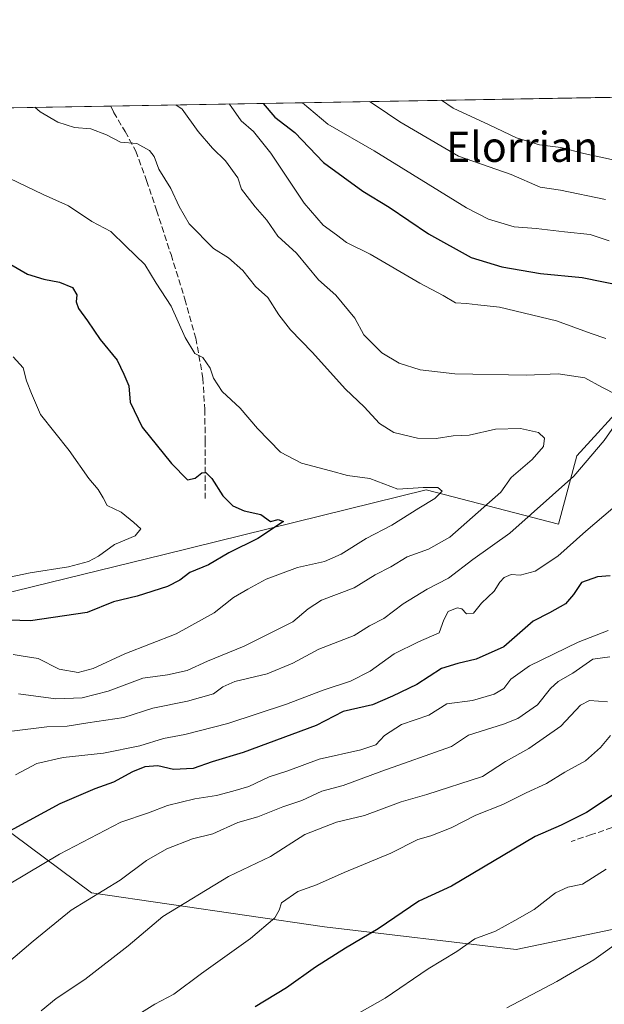
# Model space of a CAD drawing. Units: metres. Extents: x 617287 to 620727, y 4752568 to 4754940.
# Drawn here: x 619339 to 619494, y 4754678 to 4754940 of the extents above; entities that cross this region are included whole.
import ezdxf
from ezdxf.enums import TextEntityAlignment as Align

# ---------------------------------------------------------------- set-up
doc = ezdxf.new("R2010")
doc.units = ezdxf.units.M
doc.header["$MEASUREMENT"] = 0
doc.linetypes.add('DGN Style 3', pattern=[2.307223458686699, 1.648016756204785, -0.6592067024819142])
for name, color, linetype, lineweight in [('Arbolado forestal CxS', 92, 'Continuous', 0), ('Comarca CxS', 21, 'Continuous', 0), ('Comunidad Autónoma CxS', 142, 'Continuous', 0), ('Curva de nivel maestra', 30, 'Continuous', 30), ('Curva de nivel normal', 30, 'Continuous', 0), ('Municipio CxS', 4, 'Continuous', 0), ('Provincia CxS', 1, 'Continuous', 0), ('Senda', 7, 'DGN Style 3', 0), ('Texto cartográfico', 7, 'Continuous', 0)]:
    doc.layers.add(name, color=color, linetype=linetype, lineweight=lineweight)
doc.styles.add('Style-Arial', font='txt')

# ---------------------------------------------------------------- blocks, each defined once
blk = doc.blocks.new('*U11')
at = {"layer": 'Arbolado forestal CxS', "color": 92, "linetype": 'Continuous', "lineweight": 0}
for points in [[(619198.6246999997, 4754914.316299999, 603.2685000000056), (619697.2471000003, 4754922.9595, 657.8533000000025), (619696.3888999998, 4754913.931700001, 662.5032000000066), (619680.5778999999, 4754909.8237, 666.3549999999959), (619650.9555000003, 4754896.5613, 678.3647999999957), (619634.5455, 4754893.4365, 677.645399999994), (619625.4461000003, 4754880.691500001, 677.7433000000019), (619573.6032999996, 4754890.563100001, 668.1594000000041), (619555.6875, 4754889.795499999, 666.2149999999965), (619546.4633, 4754880.524499999, 663.2551999999996), (619537.7150999998, 4754834.710899999, 648.7424000000028), (619519.8960999995, 4754841.8529, 644.678700000004), (619501.0922999998, 4754839.425100001, 640.8800999999949), (619487.1401000004, 4754824.253500001, 637.972099999999), (619482.2865000004, 4754806.047300001, 641.7902000000031), (619447.1989000002, 4754815.2269, 630.6046999999963), (619377.6114999996, 4754798.0405, 621.906799999997), (619307.3896000005, 4754780.842700001, 625.1398000000045)], [(619333.1860999997, 4754726.672499999, 646.7494000000006), (619358.3183000004, 4754708.077099999, 658.296199999997), (619420.1321, 4754699.0645, 671.7378999999928), (619471.0869000005, 4754693.024700001, 681.0108000000037), (619500.8393000001, 4754699.2993, 683.653999999995), (619531.5544999996, 4754722.1151, 683.5093999999954), (619544.9177000001, 4754726.0527, 684.2752000000038), (619563.7887000004, 4754731.613700001, 686.4483999999939), (619577.9315, 4754722.981500001, 691.0966000000044), (619602.9331, 4754711.374100001, 698.9756000000052), (619648.7348999997, 4754709.051700001, 709.8931000000011), (619711.3091000002, 4754727.377699999, 719.173299999995), (619744.1083000004, 4754740.699300001, 716.3497000000062), (619734.8888999998, 4754792.001499999, 703.4361999999965), (619726.5537, 4754829.975299999, 687.0473999999958), (619729.6426999997, 4754868.797300001, 679.1682000000001), (619735.8245000001, 4754912.1259, 665.2302999999956), (619739.1326000001, 4754923.685500001, 661.983600000007), (620248.6416999997, 4754932.5174, 637.6860000000015)]]:
    blk.add_polyline3d(points, dxfattribs=at)

msp = doc.modelspace()

# ---------------------------------------------------------------- linework, layer by layer
at = {"layer": 'Arbolado forestal CxS', "color": 92, "linetype": 'Continuous', "lineweight": 0, "extrusion": (-0.2351215181685432, -0.004075675001075139, 0.97195743763161), "elevation": -164385.856431986, "flags": 128}
msp.add_lwpolyline([(-4743468.317177905, 682154.2139768203), (-4743468.317177904, 682291.6911600914)], dxfattribs=at)
at = {"layer": 'Arbolado forestal CxS', "color": 92, "linetype": 'Continuous', "lineweight": 0, "extrusion": (-0.1744808056814084, -0.003024468988229716, 0.984655930280271), "elevation": -121820.7293610297, "flags": 128}
msp.add_lwpolyline([(-4743468.476500945, 690898.7959648599), (-4743468.476500945, 691024.8040783709)], dxfattribs=at)
at = {"layer": 'Arbolado forestal CxS', "color": 92, "linetype": 'Continuous', "lineweight": 0}
for points in [[(619307.3896000005, 4754780.842700001, 625.1398000000045), (619377.6114999996, 4754798.0405, 621.906799999997), (619447.1989000002, 4754815.2269, 630.6046999999963), (619482.2865000004, 4754806.047300001, 641.7902000000031), (619487.1401000004, 4754824.253500001, 637.972099999999), (619501.0922999998, 4754839.425100001, 640.8800999999949), (619519.8960999995, 4754841.8529, 644.678700000004), (619537.7150999998, 4754834.710899999, 648.7424000000028), (619546.4633, 4754880.524499999, 663.2551999999996), (619555.6875, 4754889.795499999, 666.2149999999965), (619573.6032999996, 4754890.563100001, 668.1594000000041), (619625.4461000003, 4754880.691500001, 677.7433000000019), (619634.5455, 4754893.4365, 677.645399999994), (619650.9555000003, 4754896.5613, 678.3647999999957), (619680.5778999999, 4754909.8237, 666.3549999999959), (619696.3888999998, 4754913.931700001, 662.5032000000066), (619697.2471000003, 4754922.9595, 657.8533000000025), (619739.1326000001, 4754923.685500001, 661.983600000007)], [(619697.2471000003, 4754922.959600001, 657.8533000000025), (619696.3888999998, 4754913.931700001, 662.5032000000066), (619680.5778999999, 4754909.8237, 666.3549999999959), (619650.9555000003, 4754896.5613, 678.3647999999957), (619634.5455, 4754893.4365, 677.645399999994), (619625.4461000003, 4754880.691500001, 677.7433000000019), (619573.6032999996, 4754890.563100001, 668.1594000000041), (619555.6875, 4754889.795499999, 666.2149999999965), (619546.4633, 4754880.524499999, 663.2551999999996), (619537.7150999998, 4754834.710899999, 648.7424000000028), (619519.8960999995, 4754841.8529, 644.678700000004), (619501.0922999998, 4754839.425100001, 640.8800999999949), (619487.1401000004, 4754824.253500001, 637.972099999999), (619482.2865000004, 4754806.047300001, 641.7902000000031), (619447.1989000002, 4754815.2269, 630.6046999999963), (619377.6114999996, 4754798.0405, 621.906799999997), (619307.3896000005, 4754780.842700001, 625.1398000000045)], [(619697.2471000003, 4754922.959600001, 657.8533000000025), (619696.3888999998, 4754913.931700001, 662.5032000000066), (619680.5778999999, 4754909.8237, 666.3549999999959), (619650.9555000003, 4754896.5613, 678.3647999999957), (619634.5455, 4754893.4365, 677.645399999994), (619625.4461000003, 4754880.691500001, 677.7433000000019), (619573.6032999996, 4754890.563100001, 668.1594000000041), (619555.6875, 4754889.795499999, 666.2149999999965), (619546.4633, 4754880.524499999, 663.2551999999996), (619537.7150999998, 4754834.710899999, 648.7424000000028), (619519.8960999995, 4754841.8529, 644.678700000004), (619501.0922999998, 4754839.425100001, 640.8800999999949), (619487.1401000004, 4754824.253500001, 637.972099999999), (619482.2865000004, 4754806.047300001, 641.7902000000031), (619447.1989000002, 4754815.2269, 630.6046999999963), (619377.6114999996, 4754798.0405, 621.906799999997), (619307.3896000005, 4754780.842700001, 625.1398000000045)], [(619333.1860999997, 4754726.672499999, 646.7494000000006), (619358.3183000004, 4754708.077099999, 658.296199999997), (619420.1321, 4754699.0645, 671.7378999999928), (619471.0869000005, 4754693.024700001, 681.0108000000037), (619500.8393000001, 4754699.2993, 683.653999999995), (619531.5544999996, 4754722.1151, 683.5093999999954), (619544.9177000001, 4754726.0527, 684.2752000000038), (619563.7887000004, 4754731.613700001, 686.4483999999939), (619577.9315, 4754722.981500001, 691.0966000000044), (619602.9331, 4754711.374100001, 698.9756000000052), (619648.7348999997, 4754709.051700001, 709.8931000000011), (619711.3091000002, 4754727.377699999, 719.173299999995), (619744.1083000004, 4754740.699300001, 716.3497000000062), (619734.8888999998, 4754792.001499999, 703.4361999999965), (619726.5537, 4754829.975299999, 687.0473999999958), (619729.6426999997, 4754868.797300001, 679.1682000000001), (619735.8245000001, 4754912.1259, 665.2302999999956), (619739.1326000001, 4754923.6856, 661.983600000007)], [(619333.1860999997, 4754726.672499999, 646.7494000000006), (619358.3183000004, 4754708.077099999, 658.296199999997), (619420.1321, 4754699.0645, 671.7378999999928), (619471.0869000005, 4754693.024700001, 681.0108000000037), (619500.8393000001, 4754699.2993, 683.653999999995), (619531.5544999996, 4754722.1151, 683.5093999999954), (619544.9177000001, 4754726.0527, 684.2752000000038), (619563.7887000004, 4754731.613700001, 686.4483999999939), (619577.9315, 4754722.981500001, 691.0966000000044), (619602.9331, 4754711.374100001, 698.9756000000052), (619648.7348999997, 4754709.051700001, 709.8931000000011), (619711.3091000002, 4754727.377699999, 719.173299999995), (619744.1083000004, 4754740.699300001, 716.3497000000062), (619734.8888999998, 4754792.001499999, 703.4361999999965), (619726.5537, 4754829.975299999, 687.0473999999958), (619729.6426999997, 4754868.797300001, 679.1682000000001), (619735.8245000001, 4754912.1259, 665.2302999999956), (619739.1326000001, 4754923.6856, 661.983600000007)], [(619711.3091000002, 4754727.377699999, 719.173299999995), (619648.7348999997, 4754709.051700001, 709.8931000000011), (619602.9331, 4754711.374100001, 698.9756000000052), (619577.9315, 4754722.981500001, 691.0966000000044), (619563.7887000004, 4754731.613700001, 686.4483999999939), (619544.9177000001, 4754726.0527, 684.2752000000038), (619531.5544999996, 4754722.1151, 683.5093999999954), (619500.8393000001, 4754699.2993, 683.653999999995), (619471.0869000005, 4754693.024700001, 681.0108000000037), (619420.1321, 4754699.0645, 671.7378999999928), (619358.3183000004, 4754708.077099999, 658.296199999997), (619333.1860999997, 4754726.672499999, 646.7494000000006)]]:
    msp.add_polyline3d(points, dxfattribs=at)
at = {"layer": 'Comarca CxS', "color": 21, "linetype": 'Continuous', "lineweight": 0, "flags": 128}
msp.add_lwpolyline([(617827.6871897137, 4752576.424641154), (617326.5000008947, 4752567.739982444), (617320.8956861565, 4752895.890979361), (617286.9900008956, 4754881.179982421), (617865.8323593253, 4754891.21365633), (620686.6600009202, 4754940.109982421), (620723.3111878608, 4752854.760205821), (620727.3200009203, 4752626.669982444)], close=True, dxfattribs=at)
at = {"layer": 'Comunidad Autónoma CxS', "color": 142, "linetype": 'Continuous', "lineweight": 0, "flags": 128}
msp.add_lwpolyline([(617827.6871897137, 4752576.424641154), (617326.5000008947, 4752567.739982444), (617320.8956861565, 4752895.890979361), (617286.9900008956, 4754881.179982421), (617865.8323593253, 4754891.21365633), (620686.6600009202, 4754940.109982421), (620723.3111878608, 4752854.760205821), (620727.3200009203, 4752626.669982444)], close=True, dxfattribs=at)
at = {"layer": 'Curva de nivel maestra', "color": 30, "linetype": 'Continuous', "lineweight": 30, "flags": 128}
for points, elevation in [([(619403.8360000001, 4754917.873500001), (619406.9800000006, 4754914.210100001), (619412.2800000003, 4754910.1801), (619419.8600000005, 4754902.1601), (619430.3499999996, 4754894.520099999), (619437.3399999999, 4754890.300100001), (619447.7599999999, 4754883.1801), (619459.0899999999, 4754876.950099999), (619467.2400000002, 4754874.460100001), (619477.5700000003, 4754872.6801), (619488.5700000003, 4754871.640100001), (619499.9000000004, 4754869.290100001)], 650), ([(619336.8200000003, 4754875.050100001), (619341.2999999998, 4754872.530099999), (619345.6399999997, 4754871.130100001), (619349.7699999996, 4754870.4001), (619353.2599999999, 4754868.940099999), (619354.4000000004, 4754867.0101), (619354.2000000002, 4754865.120100001), (619354.8200000003, 4754863.340100001), (619357.1799999997, 4754860.0701), (619360.5599999996, 4754855.120100001), (619365.0800000001, 4754849.6501), (619366.8300000001, 4754845.9301), (619368.1699999999, 4754842.8201), (619368.5700000003, 4754838.5001), (619371.7800000003, 4754831.880100001), (619379.54, 4754822.1601), (619383.7699999996, 4754817.840100001), (619385.8200000003, 4754818.2601), (619387.5899999999, 4754819.720100001), (619388.6799999997, 4754819.7601), (619390.2000000002, 4754818.1601), (619393.1600000003, 4754813.630100001), (619395.79, 4754810.9001), (619398.79, 4754809.640100001), (619403.2199999997, 4754808.620100001), (619405.79, 4754806.8101), (619407.8899999997, 4754807.300100001), (619409.2800000003, 4754806.790100001), (619402.5, 4754802.2601), (619394.75, 4754798.4901), (619389.3300000001, 4754795.300100001), (619384.4199999999, 4754793.2601), (619381.7800000003, 4754791.1601), (619378.4500000002, 4754789.470100001), (619370.4500000002, 4754786.960100001), (619364.1100000005, 4754785.4101), (619357.1100000005, 4754782.640100001), (619342.1100000005, 4754780.390100001), (619333.4500000002, 4754780.640100001)], 625), ([(619496, 4754792.3201), (619492.6500000004, 4754792.040100001), (619488.4100000003, 4754790.5701), (619486.2699999996, 4754787.340100001), (619484.1799999997, 4754784.880100001), (619479.9400000004, 4754782.530099999), (619475.5599999996, 4754780.3201), (619467.7800000003, 4754773.4801), (619460.4400000004, 4754770.220100001), (619455.6100000005, 4754769.0801), (619451.25, 4754767.6801), (619444.6600000003, 4754763.460100001), (619438.25, 4754760.3301), (619432.9500000002, 4754758.0601), (619425.1100000005, 4754756.300100001), (619417.9500000002, 4754752.590100001), (619398.5599999996, 4754745.360099999), (619390.3200000003, 4754742.880100001), (619385.3099999996, 4754741.130100001), (619380.0800000001, 4754740.880100001), (619375.8700000001, 4754741.890100001), (619372.4900000002, 4754741.550100001), (619369.2100000001, 4754740.2401), (619364.1100000005, 4754737.4801), (619359.1299999999, 4754735.7401), (619349.8499999996, 4754731.7601), (619333.4600000001, 4754722.9301)], 650), ([(619497.6699999999, 4754734.6801), (619489.79, 4754729.460100001), (619483.0099999999, 4754726.120100001), (619476.1399999997, 4754723.120100001), (619453.8600000005, 4754709.9101), (619445.2599999999, 4754705.920100001), (619434.4500000002, 4754698.520099999), (619425.7800000003, 4754693.4101), (619417.7800000003, 4754688.360099999), (619410.1100000005, 4754682.870100001), (619401.7300000006, 4754677.8101)], 675)]:
    msp.add_lwpolyline(points, dxfattribs=dict(at, elevation=elevation))
at = {"layer": 'Curva de nivel normal', "color": 30, "linetype": 'Continuous', "lineweight": 0, "flags": 128}
for points, elevation in [([(619494.8600000005, 4754855.359999999), (619490.9500000002, 4754856.699999999), (619481.7800000003, 4754860.140000001), (619466.6500000004, 4754863.720000001), (619460.9100000003, 4754864.390000001), (619457.8600000005, 4754864.710000001), (619454.9800000006, 4754864.850000001), (619451.7100000001, 4754866.82), (619445.5099999999, 4754870.100000001), (619432.2800000003, 4754877.77), (619425.9900000002, 4754880.880000001), (619423.3600000005, 4754882.970000001), (619419.8200000003, 4754885.51), (619414.7800000003, 4754891.390000001), (619405.9100000003, 4754904.609999999), (619401.29, 4754910.390000001), (619398.0099999999, 4754913.26), (619395.4000000004, 4754917.01), (619394.8165999996, 4754917.7171)], 645), ([(619495.7800000003, 4754881.359999999), (619490.6799999997, 4754883.02), (619483.9500000002, 4754883.779999999), (619476.3799999999, 4754884.59), (619470.5, 4754885.039999999), (619463.7400000002, 4754887.09), (619457.8600000005, 4754890.08), (619433.3300000001, 4754905.25), (619421.0499999998, 4754912.350000001), (619414.3266000003, 4754918.055299999)], 655), ([(619494.7999999998, 4754892.300000001), (619482.8300000001, 4754894.779999999), (619477.4400000004, 4754895.619999999), (619469.7699999996, 4754898.949999999), (619455.7599999999, 4754903.82), (619440.1399999997, 4754912.939999999), (619433.5800000001, 4754917.390000001), (619432.0948999999, 4754918.363299999)], 660), ([(619498.4500000002, 4754902.480000001), (619489.0099999999, 4754904.52), (619482.9699999997, 4754906.140000001), (619477.29, 4754906.859999999), (619471.1399999997, 4754908.699999999), (619463.9400000004, 4754912.17), (619454.3600000005, 4754916.59), (619451.2056999998, 4754918.694599999)], 665), ([(619343.2747, 4754916.8237), (619344.6500000004, 4754915.640000001), (619349.3099999996, 4754912.890000001), (619353.79, 4754911.430000001), (619358.1500000004, 4754911.07), (619362.3099999996, 4754909.539999999), (619366.0099999999, 4754907.58), (619370.3600000005, 4754907.180000001), (619373.7199999997, 4754905.33), (619374.9199999999, 4754903.75), (619376.1900000004, 4754900.430000001), (619379.3200000003, 4754895.24), (619381.5599999996, 4754890.460000001), (619384.25, 4754885.880000001), (619390.6799999997, 4754879.34), (619394.6900000004, 4754876.810000001), (619398.4800000006, 4754873.49), (619401.8099999996, 4754869.26), (619405.0800000001, 4754866.33), (619408.0199999996, 4754861.680000001), (619411.1600000003, 4754857.730000001), (619416.9000000004, 4754851.800000001), (619425.75, 4754841.980000001), (619430.7000000002, 4754837.27), (619434.7300000006, 4754832.859999999), (619438.5800000001, 4754830.439999999), (619444.8300000001, 4754828.9), (619449.8399999999, 4754828.810000001), (619454.3200000003, 4754829.51), (619458.5800000001, 4754829.699999999), (619465.5599999996, 4754831.289999999), (619472.2300000006, 4754831.480000001), (619477.04, 4754830.390000001), (619478.5599999996, 4754828.91), (619478.2999999998, 4754826.710000001), (619475.29, 4754823.279999999), (619469.7800000003, 4754818.449999999), (619466.9600000001, 4754814.59), (619453.4500000002, 4754802.66), (619447.7800000003, 4754799.390000001), (619442.1100000005, 4754797.369999999), (619437.7599999999, 4754794.76), (619433.6200000001, 4754792.58), (619428.04, 4754789.109999999), (619419.3499999996, 4754785.850000001), (619415.8700000001, 4754783.550000001), (619411.7800000003, 4754780.09), (619398.8499999996, 4754773.66), (619389.1299999999, 4754769.689999999), (619383.6600000003, 4754767.189999999), (619378.4400000004, 4754766), (619371.9400000004, 4754765.17), (619362.6699999999, 4754761.699999999), (619355.79, 4754759.91), (619348.7800000003, 4754759.630000001), (619338.8700000001, 4754760.970000001)], 635), ([(619497.8300000001, 4754840.4), (619493.8300000001, 4754842.470000001), (619489.3099999996, 4754844.980000001), (619482.25, 4754846), (619473.7800000003, 4754845.66), (619454.7699999996, 4754846), (619445.5300000003, 4754847.09), (619439.9800000006, 4754848.890000001), (619435.4199999999, 4754851.619999999), (619430.5899999999, 4754856.350000001), (619428.2199999997, 4754860.810000001), (619423.1600000003, 4754866.92), (619418.5800000001, 4754870.980000001), (619412.6900000004, 4754878.08), (619407.7400000002, 4754882.600000001), (619404.8899999997, 4754886.83), (619401.7199999997, 4754890.369999999), (619398.1100000005, 4754895.100000001), (619397.1100000005, 4754898.07), (619393.8899999997, 4754902.58), (619390.3899999997, 4754905.960000001), (619386.6100000005, 4754910.4), (619382.3499999996, 4754916.300000001), (619380.7119000005, 4754917.4726)], 640), ([(619337.4500000002, 4754771.449999999), (619340.1100000005, 4754771.029999999), (619344.1100000005, 4754770.380000001), (619349.6900000004, 4754767.58), (619354.75, 4754766.640000001), (619358.6900000004, 4754767.680000001), (619367.1100000005, 4754771.65), (619380.7800000003, 4754776.939999999), (619390.8200000003, 4754782.5), (619395.9600000001, 4754786.57), (619399.8200000003, 4754788.779999999), (619404.7000000002, 4754791.449999999), (619412.9699999997, 4754794.58), (619420.1399999997, 4754796.189999999), (619424.5899999999, 4754798.100000001), (619431.25, 4754802.25), (619438.0899999999, 4754805.76), (619445.2300000006, 4754810.34), (619449.5099999999, 4754812.880000001), (619451.4100000003, 4754814.800000001), (619450.2800000003, 4754815.810000001), (619446.3600000005, 4754815.800000001), (619439.6600000003, 4754815.380000001), (619432.1900000004, 4754818.230000001), (619426.3099999996, 4754818.980000001), (619421.7300000006, 4754820.24), (619414.0599999996, 4754822.289999999), (619408.4600000001, 4754825.180000001), (619402.3799999999, 4754831.480000001), (619397.7999999998, 4754836.91), (619392.9600000001, 4754841.350000001), (619390.6500000004, 4754844.82), (619389.7699999996, 4754847.560000001), (619387.8399999999, 4754850.34), (619385.7199999997, 4754851.4), (619383.1600000003, 4754855.67), (619379.4199999999, 4754863.99), (619375.4600000001, 4754870.119999999), (619372.4400000004, 4754875.060000001), (619367.3899999997, 4754879.930000001), (619363.4400000004, 4754883.84), (619358.4100000003, 4754886.51), (619352.2100000001, 4754890.680000001), (619345.4500000002, 4754893.640000001), (619336.4000000004, 4754897.99)], 630), ([(619336.54, 4754792.01), (619341.9699999997, 4754793.109999999), (619352.2100000001, 4754794.730000001), (619357.4500000002, 4754796.119999999), (619360.1399999997, 4754797.58), (619364.3799999999, 4754800.680000001), (619369.8600000005, 4754803.01), (619371.3899999997, 4754804.869999999), (619369.5700000003, 4754806.550000001), (619366.1500000004, 4754809.24), (619362.4600000001, 4754811.050000001), (619361.3899999997, 4754813.050000001), (619360.0199999996, 4754815.279999999), (619357.5499999998, 4754818.199999999), (619352.3700000001, 4754825.600000001), (619344.7199999997, 4754835.25), (619342.3200000003, 4754840.75), (619341.0599999996, 4754844.17), (619340.0999999996, 4754847.58), (619337.5, 4754850.5)], 620), ([(619337.1100000005, 4754751.100000001), (619346.4500000002, 4754752.24), (619351.8300000001, 4754752.380000001), (619357.2999999998, 4754753.279999999), (619366.8300000001, 4754754.699999999), (619374.5300000003, 4754757.140000001), (619383.7800000003, 4754759.07), (619390.6900000004, 4754761.01), (619393.1399999997, 4754762.850000001), (619396.3600000005, 4754764.230000001), (619404.9500000002, 4754766.279999999), (619411.75, 4754769.15), (619418.6500000004, 4754772.82), (619428.0800000001, 4754776.5), (619432.1100000005, 4754779.100000001), (619435.9299999997, 4754781.02), (619441.04, 4754784.939999999), (619447.4500000002, 4754788.789999999), (619453.1399999997, 4754791.699999999), (619459.5999999996, 4754796.680000001), (619469.4299999997, 4754803.680000001), (619486.4000000004, 4754818.84), (619494.4400000004, 4754828.32), (619499.9699999997, 4754836.140000001)], 640), ([(619338.1100000005, 4754739.449999999), (619343.7800000003, 4754742.439999999), (619350.7800000003, 4754744.08), (619361.4500000002, 4754745.180000001), (619371.1100000005, 4754747.180000001), (619377.4500000002, 4754749.109999999), (619383.0300000003, 4754750.15), (619394.4600000001, 4754753.100000001), (619410.0300000003, 4754758.27), (619419.7800000003, 4754761.960000001), (619427.1100000005, 4754764.359999999), (619432.29, 4754767.050000001), (619438.7000000002, 4754771.630000001), (619445.1100000005, 4754774.83), (619450.6399999997, 4754777.230000001), (619451.8799999999, 4754780.65), (619452.9900000002, 4754782.850000001), (619455.3899999997, 4754783.83), (619456.6500000004, 4754783.550000001), (619457.9199999999, 4754782.279999999), (619459.7100000001, 4754782.41), (619461.8399999999, 4754785.039999999), (619465.1900000004, 4754788.230000001), (619466.6900000004, 4754790.699999999), (619467.9199999999, 4754791.92), (619469.7800000003, 4754792.730000001), (619472.1100000005, 4754792.5), (619476.1100000005, 4754793.59), (619482.1600000003, 4754797.550000001), (619489.6100000005, 4754804.220000001), (619496.7400000002, 4754810.32)], 645), ([(619327.54, 4754705.230000001), (619349.7800000003, 4754718.4), (619366.1100000005, 4754726.92), (619373.4500000002, 4754729.350000001), (619378.5099999999, 4754731.310000001), (619385.7100000001, 4754733.119999999), (619391.5099999999, 4754733.980000001), (619395.7800000003, 4754735.15), (619400.1100000005, 4754736.390000001), (619405.4500000002, 4754738.939999999), (619410.4500000002, 4754740.560000001), (619418.7800000003, 4754743.609999999), (619429.7800000003, 4754746.09), (619433.7800000003, 4754747.480000001), (619436.1100000005, 4754749.880000001), (619440.6200000001, 4754752.800000001), (619447.8600000005, 4754755.350000001), (619452.6299999999, 4754758.34), (619459.4800000006, 4754759.220000001), (619465.2300000006, 4754760.939999999), (619467.7699999996, 4754762.439999999), (619469.6699999999, 4754764.92), (619474.6399999997, 4754768.41), (619487.5099999999, 4754774.689999999), (619495.5199999996, 4754777.789999999)], 655), ([(619327.75, 4754682.52), (619342.8200000003, 4754695.300000001), (619352.8499999996, 4754703.550000001), (619365.8600000005, 4754711.51), (619372.9100000003, 4754716.680000001), (619378.3099999996, 4754719.84), (619385.1299999999, 4754722.460000001), (619390.5, 4754723.789999999), (619397.1299999999, 4754726.76), (619402.4500000002, 4754728.32), (619409.1100000005, 4754730.949999999), (619414.1100000005, 4754732.680000001), (619419.4500000002, 4754735.130000001), (619425.1399999997, 4754736.67), (619435.3899999997, 4754740.449999999), (619453.8899999997, 4754747.01), (619458.3899999997, 4754750.02), (619467.6900000004, 4754752.9), (619471.4699999997, 4754754.42), (619476.7400000002, 4754758.07), (619480.2100000001, 4754762.42), (619482.2199999997, 4754764.26), (619486.1100000005, 4754766.49), (619491.4600000001, 4754770.16), (619495.9199999999, 4754770.810000001)], 660), ([(619344.9299999997, 4754676.779999999), (619348.9199999999, 4754680.07), (619356.4900000002, 4754685.100000001), (619367.9800000006, 4754694), (619377.2400000002, 4754701.859999999), (619394.7000000002, 4754712.42), (619405.8600000005, 4754717.74), (619414.9600000001, 4754723.57), (619423.3200000003, 4754726.9), (619430.7800000003, 4754728.640000001), (619440.5099999999, 4754732.310000001), (619447.3200000003, 4754734.279999999), (619462.0999999996, 4754739.01), (619468.2599999999, 4754743), (619474.4500000002, 4754746.439999999), (619482.9600000001, 4754752.359999999), (619488.1500000004, 4754757.960000001), (619490.5599999996, 4754759.220000001), (619495.3499999996, 4754758.82)], 665), ([(619368.4500000002, 4754674.34), (619375.1100000005, 4754678.529999999), (619380.1100000005, 4754681.189999999), (619387.54, 4754686.699999999), (619400.4900000002, 4754695.960000001), (619406.9600000001, 4754701.470000001), (619408.1100000005, 4754703.52), (619408.7599999999, 4754705.460000001), (619413.0499999998, 4754708.480000001), (619418.0199999996, 4754710.199999999), (619425.3600000005, 4754713.560000001), (619437.7599999999, 4754718.680000001), (619444.9500000002, 4754722.25), (619448.4299999997, 4754723.300000001), (619453.8399999999, 4754725.41), (619460.3499999996, 4754728.77), (619467.5, 4754731.609999999), (619473.7000000002, 4754734.680000001), (619479.1200000001, 4754737.199999999), (619484.0300000003, 4754740.15), (619489.4500000002, 4754743.15), (619493.4500000002, 4754746.699999999), (619496.1100000005, 4754749.939999999)], 670.0000000000001), ([(619426.6900000004, 4754674.689999999), (619436.2800000003, 4754680.140000001), (619447.7300000006, 4754687.930000001), (619455.29, 4754692.560000001), (619460.1100000005, 4754695.890000001), (619465.5999999996, 4754697.970000001), (619470.6799999997, 4754700.779999999), (619475.8700000001, 4754703.680000001), (619481.5199999996, 4754708.130000001), (619484.79, 4754709.609999999), (619488.6600000003, 4754710.380000001), (619494.9900000002, 4754714.380000001)], 680), ([(619468.6299999999, 4754677.58), (619481.8399999999, 4754684.560000001), (619491.6699999999, 4754690.34), (619499.4500000002, 4754695.91)], 685)]:
    msp.add_lwpolyline(points, dxfattribs=dict(at, elevation=elevation))
at = {"layer": 'Municipio CxS', "color": 4, "linetype": 'Continuous', "lineweight": 0, "flags": 128}
msp.add_lwpolyline([(617865.8323593253, 4754891.21365633), (620686.6600009202, 4754940.109982421), (620723.3111878608, 4752854.760205821), (620727.3200009203, 4752626.669982444), (617827.6871897137, 4752576.424641154)], dxfattribs=at)
at = {"layer": 'Provincia CxS', "color": 1, "linetype": 'Continuous', "lineweight": 0, "flags": 128}
msp.add_lwpolyline([(617827.6871897137, 4752576.424641154), (617326.5000008947, 4752567.739982444), (617320.8956861565, 4752895.890979361), (617286.9900008956, 4754881.179982421), (617865.8323593253, 4754891.21365633), (620686.6600009202, 4754940.109982421), (620723.3111878608, 4752854.760205821), (620727.3200009203, 4752626.669982444)], close=True, dxfattribs=at)
at = {"layer": 'Senda', "color": 7, "linetype": 'DGN Style 3', "lineweight": 0}
for points in [[(619363.4089000003, 4754917.172700001, 639.6921000000002), (619363.4101, 4754917.170100001, 639.690300000002), (619364.1700999998, 4754915.5001, 638.5454000000027), (619367.2200999996, 4754910.390100001, 636.3794000000053), (619370.0601000005, 4754905.190099999, 636.4113999999972), (619372.9101, 4754897.390100001, 635.4021999999968), (619375.5601000005, 4754889.5101, 638.1205000000045), (619379.4001000002, 4754877.710100001, 639.5120000000024), (619383.1101000002, 4754865.8301, 639.8543000000063), (619386.0000999998, 4754855.4801, 637.4864999999991), (619387.8501000004, 4754844.9001, 634.7593999999954), (619388.3701, 4754836.550100001, 635.8858000000037), (619388.4901000002, 4754828.200099999, 635.2899999999936), (619388.4901000002, 4754812.9001, 631.4937000000064)], [(619496.5601000005, 4754725.460100001, 680.8546999999963), (619491.1201, 4754723.610099999, 678.9217999999964), (619485.6801000005, 4754721.7501, 679.3791000000056)]]:
    msp.add_polyline3d(points, dxfattribs=at)

# ---------------------------------------------------------------- block references
at = {"layer": 'Arbolado forestal CxS', "color": 92, "linetype": 'Continuous', "lineweight": 0}
msp.add_blockref('*U11', (0, 0), dxfattribs=at)

# ---------------------------------------------------------------- texts
at = {"layer": 'Texto cartográfico', "color": 7, "linetype": 'Continuous', "lineweight": 0, "style": 'Style-Arial'}
msp.add_text('Elorrian', height=8, dxfattribs=at).set_placement((619472.6527999998, 4754906.33015), align=Align.MIDDLE_CENTER)

doc.saveas('drawing.dxf')
